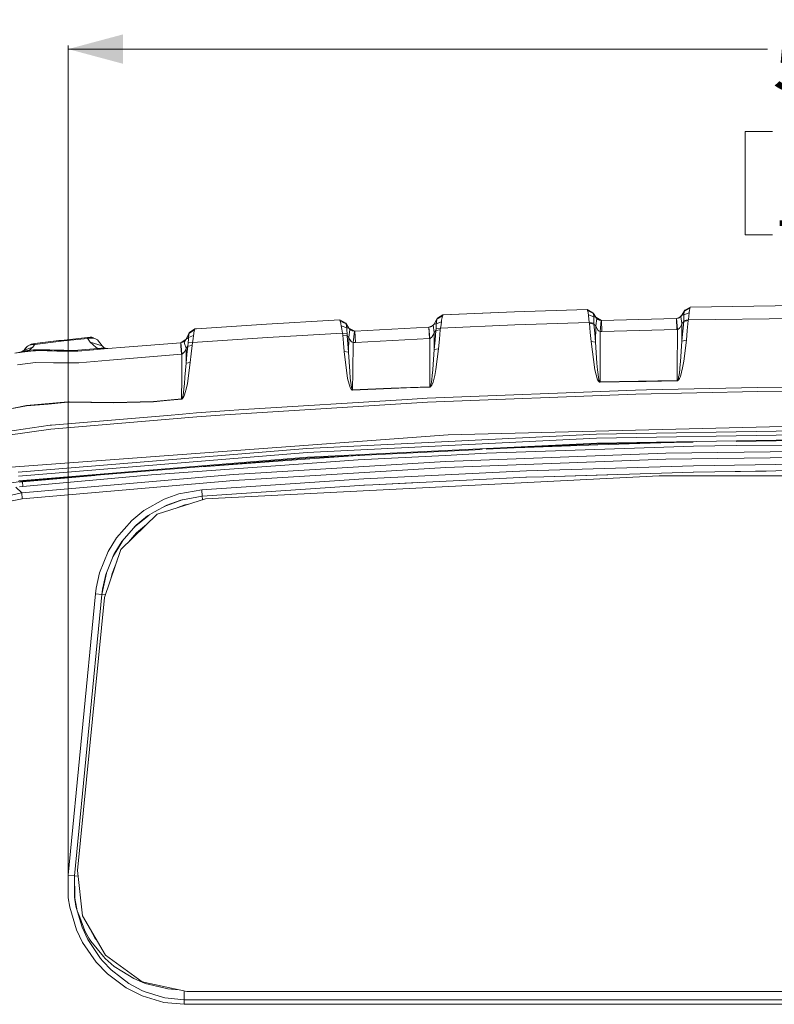
# Model space of a CAD drawing. Units: millimetres. Extents: x -1525 to 1837, y 144 to 3205.
# Drawn here: x -788 to -102, y 2309 to 3205 of the extents above; entities that cross this region are included whole.
import ezdxf

# ---------------------------------------------------------------- set-up
doc = ezdxf.new("R2010")
doc.units = ezdxf.units.MM
doc.layers.add('1', color=7, linetype='Continuous', true_color=0xffffff)
doc.styles.add('blockfont', font='simplex.shx')
doc.dimstyles.get("Standard").update_dxf_attribs({"dimtxt": 0.18, "dimasz": 0.18, "dimexe": 0.18, "dimexo": 0.0625, "dimgap": 0.09, "dimtad": 0, "dimtih": 1, "dimtoh": 1, "dimdec": 4, "dimzin": 0, "dimdsep": 46, "dimtxsty": 'Standard', "dimcen": 0.09, "dimadec": 0, "dimazin": 0, "dimtfac": 1, "dimtdec": 4, "dimtofl": 0, "dimtmove": 0, "dimatfit": 3, "dimfxl": 1, "dimtolj": 1, "dimtzin": 0, "dimarcsym": 0})

# ---------------------------------------------------------------- blocks, each defined once
blk = doc.blocks.new('_U2')
at = {"layer": '1', "color": 18, "lineweight": 13}
for p, q in [((-744.18364, 2428.217742), (-744.18364, 3180.996305)), ((744.183679, 2428.217742), (744.183679, 3180.996305)), ((-744.18364, 3177.821305), (-108.045814, 3177.821305)), ((744.183679, 3177.821305), (108.045853, 3177.821305)), ((-103.333314, 3102.821305), (-128.333314, 3102.821305)), ((-128.333314, 3102.821305), (-128.333314, 3009.071305)), ((128.333353, 3102.821305), (103.333353, 3102.821305)), ((128.333353, 3009.071305), (128.333353, 3102.821305)), ((-128.333314, 3009.071305), (-103.333314, 3009.071305)), ((103.333353, 3009.071305), (128.333353, 3009.071305))]:
    blk.add_line(p, q, dxfattribs=at)
at = {"layer": '1', "color": 18, "lineweight": 70}
for points in [[(-744.18364, 3177.821305), (-694.183689, 3191.218764), (-694.183591, 3164.423845)], [(744.183679, 3177.821305), (694.183728, 3164.423845), (694.18363, 3191.218764)]]:
    blk.add_solid(points, dxfattribs=at)
at = {"layer": '1', "color": 18, "linetype": 'Continuous', "lineweight": 13, "char_height": 50, "attachment_point": 7, "line_spacing_factor": 0.903614, "style": 'blockfont'}
for s, insert in [('\\W1.3321;58.6', (-103.808314, 3138.925471)), ('\\W1.1591;1488', (-103.808314, 3017.050471))]:
    blk.add_mtext(s, dxfattribs=dict(at, insert=insert))

msp = doc.modelspace()

# ---------------------------------------------------------------- linework, layer by layer
at = {"layer": '1', "color": 18, "linetype": 'Continuous', "lineweight": 13}
for p, q in [((-403.175036, 2936.150534), (-338.208328, 2938.785774)), ((-403.168778, 2936.183197), (-338.208328, 2938.785774)), ((-338.208328, 2938.785774), (-272.094707, 2940.992338)), ((-272.094707, 2940.992338), (-266.795288, 2938.121302)), ((-272.094707, 2940.992338), (-271.984319, 2940.767033)), ((-271.659891, 2940.107567), (-271.984319, 2940.767033)), ((-271.659891, 2940.107567), (-271.521966, 2939.786417)), ((-266.367446, 2937.41606), (-271.659891, 2940.107567)), ((-271.521966, 2939.786417), (-271.139692, 2937.625391)), ((-271.139692, 2937.625391), (-270.863454, 2936.06375)), ((-266.795288, 2938.121302), (-264.264296, 2933.970673)), ((-266.795288, 2938.121302), (-266.687016, 2937.941773)), ((-266.687016, 2937.941773), (-266.367446, 2937.41606)), ((-266.367446, 2937.41606), (-266.25071, 2937.18241)), ((-264.264296, 2933.970673), (-266.367446, 2937.41606)), ((-266.25071, 2937.18241), (-265.930544, 2934.238417)), ((-185.789789, 2935.835345), (-183.565701, 2939.589007)), ((-185.7897, 2935.836775), (-183.108325, 2940.365536)), ((-184.028502, 2936.073525), (-179.313163, 2937.887652)), ((-184.028502, 2936.073525), (-184.016536, 2936.990244)), ((-183.565701, 2939.589007), (-184.016536, 2936.990244)), ((-183.565701, 2939.589007), (-178.516249, 2942.337019)), ((-183.565701, 2939.589007), (-183.22448, 2940.167172)), ((-183.108325, 2940.365536), (-183.22448, 2940.167172)), ((-178.063328, 2943.305476), (-183.108325, 2940.365536)), ((-179.313163, 2937.887652), (-179.894964, 2932.026369)), ((-179.207514, 2939.016087), (-179.313163, 2937.887652)), ((-179.009776, 2939.966185), (-179.207514, 2939.016087)), ((-178.516249, 2942.337019), (-179.009776, 2939.966185)), ((-178.178097, 2943.057997), (-178.516249, 2942.337019)), ((-178.063328, 2943.305476), (-178.178097, 2943.057997)), ((-67.656982, 2944.787247), (-178.063328, 2943.305476)), ((-627.541999, 2923.495276), (-563.614826, 2927.649481)), ((-563.614826, 2927.649481), (-502.173821, 2931.225045)), ((-502.173821, 2931.225045), (-497.138302, 2931.518061)), ((-497.138302, 2931.518061), (-491.711001, 2928.686125)), ((-497.138302, 2931.518061), (-497.016351, 2931.275589)), ((-496.65771, 2930.563195), (-497.016351, 2931.275589)), ((-496.65771, 2930.563195), (-496.513645, 2930.238945)), ((-491.243283, 2927.926762), (-496.65771, 2930.563195)), ((-496.513645, 2930.238945), (-496.087412, 2928.078158)), ((-496.087412, 2928.078158), (-495.711843, 2926.174147)), ((-491.711001, 2928.686125), (-488.910477, 2924.159748)), ((-491.711001, 2928.686125), (-491.592864, 2928.493244)), ((-491.592864, 2928.493244), (-491.243283, 2927.926762)), ((-491.243283, 2927.926762), (-491.122703, 2927.692396)), ((-488.910477, 2924.159748), (-491.243283, 2927.926762)), ((-491.122703, 2927.692396), (-490.707914, 2924.489004)), ((-413.780431, 2925.470812), (-411.199401, 2927.851422)), ((-411.4498, 2927.458031), (-411.384235, 2927.55459)), ((-411.199401, 2927.851422), (-411.384235, 2927.55459)), ((-411.199401, 2927.851422), (-408.086101, 2933.212979)), ((-411.199401, 2927.851422), (-408.637146, 2932.242853)), ((-411.199401, 2927.851422), (-409.263204, 2928.099615)), ((-409.263204, 2928.099615), (-409.287612, 2926.584942)), ((-409.263204, 2928.099615), (-404.673348, 2929.75734)), ((-409.263204, 2928.099615), (-409.20199, 2929.437859)), ((-408.637146, 2932.242853), (-409.20199, 2929.437859)), ((-408.637146, 2932.242853), (-403.707723, 2934.985144)), ((-408.637146, 2932.242853), (-408.230851, 2932.94142)), ((-408.092747, 2933.180315), (-408.230851, 2932.94142)), ((-403.175036, 2936.150534), (-408.092747, 2933.180315)), ((-408.086101, 2933.212979), (-408.092747, 2933.180315)), ((-403.168778, 2936.183197), (-408.086101, 2933.212979)), ((-404.673348, 2929.75734), (-404.977004, 2927.142126)), ((-404.493044, 2931.406243), (-404.673348, 2929.75734)), ((-404.208253, 2932.704193), (-404.493044, 2931.406243)), ((-403.707723, 2934.985144), (-404.208253, 2932.704193)), ((-403.309624, 2935.853464), (-403.707723, 2934.985144)), ((-403.175036, 2936.150534), (-403.309624, 2935.853464)), ((-403.168778, 2936.183197), (-403.175036, 2936.150534)), ((-270.092229, 2929.309828), (-337.745349, 2927.005513)), ((-270.863454, 2936.06375), (-270.80072, 2935.45316)), ((-265.930544, 2934.238417), (-270.863454, 2936.06375)), ((-270.092229, 2929.309828), (-270.80072, 2935.45316)), ((-270.092229, 2929.309828), (-265.897463, 2928.691609)), ((-270.092229, 2929.309828), (-269.998978, 2928.524954)), ((-269.998978, 2928.524954), (-265.874903, 2927.817328)), ((-269.998978, 2928.524954), (-269.234608, 2920.245869)), ((-265.930544, 2934.238417), (-265.959571, 2933.792336)), ((-265.94461, 2932.563526), (-265.959571, 2933.792336)), ((-265.936295, 2931.880457), (-265.94461, 2932.563526)), ((-265.897463, 2928.691609), (-265.936295, 2931.880457)), ((-264.264296, 2933.970673), (-265.930544, 2934.238417)), ((-265.897463, 2928.691609), (-265.874903, 2927.817328)), ((-265.874903, 2927.817328), (-264.25005, 2926.102621)), ((-265.874903, 2927.817328), (-265.099744, 2919.532282)), ((-264.264296, 2933.970673), (-264.07526, 2933.680279)), ((-258.980533, 2931.103055), (-264.256962, 2933.959407)), ((-263.343464, 2932.812912), (-264.25005, 2926.102621)), ((-264.07526, 2933.680279), (-264.006983, 2933.58372)), ((-264.006983, 2933.58372), (-263.343464, 2932.812912)), ((-263.343464, 2932.812912), (-262.723158, 2932.283623)), ((-262.723158, 2932.283623), (-262.409876, 2932.066185)), ((-262.409876, 2932.066185), (-261.077563, 2931.420548)), ((-260.665129, 2931.29657), (-261.077563, 2931.420548)), ((-260.665129, 2931.29657), (-259.221475, 2931.101067)), ((-259.221475, 2931.101067), (-260.142337, 2920.981629)), ((-258.96139, 2931.103213), (-259.221475, 2931.101067)), ((-224.891062, 2932.069523), (-258.96139, 2931.103213)), ((-258.96139, 2931.103213), (-258.578847, 2920.996172)), ((-224.891062, 2932.069523), (-190.817098, 2932.899697)), ((-190.817098, 2932.899697), (-190.706874, 2932.903034)), ((-190.817098, 2932.899697), (-190.5349, 2922.82675)), ((-190.706874, 2932.903034), (-187.653207, 2934.139535)), ((-190.706874, 2932.903034), (-190.33591, 2932.929737)), ((-189.872156, 2922.847969), (-190.706874, 2932.903034)), ((-188.902671, 2933.258278), (-190.33591, 2932.929737)), ((-188.902671, 2933.258278), (-188.383366, 2933.474524)), ((-188.383366, 2933.474524), (-185.7897, 2935.836775)), ((-187.119286, 2934.281094), (-188.383366, 2933.474524)), ((-187.107812, 2934.288485), (-187.119286, 2934.281094)), ((-187.107812, 2934.288485), (-186.652671, 2934.709055)), ((-186.652671, 2934.709055), (-185.960094, 2935.564739)), ((-185.804899, 2928.273661), (-186.652671, 2934.709055)), ((-186.262946, 2927.036269), (-185.804899, 2928.273661)), ((-185.960094, 2935.564739), (-185.789789, 2935.835345)), ((-185.804899, 2928.273661), (-185.811142, 2925.342304)), ((-185.804899, 2928.273661), (-184.076647, 2930.190785)), ((-185.789789, 2935.835345), (-184.028502, 2936.073525)), ((-185.7897, 2935.836775), (-185.789789, 2935.835345)), ((-184.076647, 2930.190785), (-184.962789, 2921.224577)), ((-184.076647, 2930.190785), (-180.01702, 2930.951817)), ((-184.058364, 2930.888874), (-184.076647, 2930.190785)), ((-179.942216, 2931.582196), (-184.058364, 2930.888874)), ((-184.041793, 2931.27845), (-184.058364, 2930.888874)), ((-184.03324, 2934.362871), (-184.041793, 2931.27845)), ((-184.028502, 2936.073525), (-184.03324, 2934.362871)), ((-180.01702, 2930.951817), (-180.893238, 2921.993477)), ((-179.942216, 2931.582196), (-180.01702, 2930.951817)), ((-67.563686, 2933.139307), (-179.942216, 2931.582196)), ((-179.894964, 2932.026369), (-179.942216, 2931.582196)), ((-633.936266, 2920.069678), (-636.826376, 2914.206488)), ((-635.566155, 2916.760428), (-634.321193, 2919.285996)), ((-634.321193, 2919.285996), (-634.535412, 2917.520506)), ((-634.321193, 2919.285996), (-629.333953, 2922.430737)), ((-634.03372, 2919.870598), (-634.321193, 2919.285996)), ((-633.936266, 2920.069678), (-634.03372, 2919.870598)), ((-628.96202, 2923.403008), (-633.936266, 2920.069678)), ((-629.922668, 2918.811304), (-630.041758, 2917.393429)), ((-629.751961, 2919.860823), (-629.922668, 2918.811304)), ((-629.333953, 2922.430737), (-629.751961, 2919.860823)), ((-629.056076, 2923.155768), (-629.333953, 2922.430737)), ((-628.96202, 2923.403008), (-629.056076, 2923.155768)), ((-628.96202, 2923.403008), (-627.541999, 2923.495276)), ((-494.698564, 2919.671995), (-562.839906, 2915.626032)), ((-495.711843, 2926.174147), (-495.283524, 2923.182471)), ((-490.707914, 2924.489004), (-495.711843, 2926.174147)), ((-495.283524, 2923.182471), (-494.698564, 2919.671995)), ((-494.698564, 2919.671995), (-490.469734, 2919.249995)), ((-494.698564, 2919.671995), (-494.419734, 2917.793019)), ((-490.707914, 2924.489004), (-490.700404, 2922.757609)), ((-488.910477, 2924.159748), (-490.707914, 2924.489004)), ((-490.700404, 2922.757609), (-490.69802, 2922.204239)), ((-490.696232, 2922.181351), (-490.69802, 2922.204239)), ((-490.469734, 2919.249995), (-490.696232, 2922.181351)), ((-490.469734, 2919.249995), (-490.363101, 2917.16264)), ((-488.910477, 2924.159748), (-488.670151, 2923.800928)), ((-483.487977, 2921.330424), (-488.902635, 2924.14804)), ((-487.876276, 2922.907574), (-488.879721, 2915.7183)), ((-488.670151, 2923.800928), (-488.585929, 2923.687441)), ((-488.585929, 2923.687441), (-487.876276, 2922.907574)), ((-487.876276, 2922.907574), (-487.324993, 2922.457678)), ((-487.324993, 2922.457678), (-487.010281, 2922.245247)), ((-487.010281, 2922.245247), (-485.674242, 2921.618206)), ((-485.265235, 2921.500666), (-485.674242, 2921.618206)), ((-485.265235, 2921.500666), (-483.822416, 2921.321375)), ((-483.822416, 2921.321375), (-484.872202, 2910.974247)), ((-483.469943, 2921.330912), (-483.822416, 2921.321375)), ((-483.469943, 2921.330912), (-449.783008, 2923.174841)), ((-483.469943, 2921.330912), (-482.753943, 2911.034567)), ((-449.783008, 2923.174841), (-416.089009, 2924.885733)), ((-416.089009, 2924.885733), (-416.032801, 2924.888594)), ((-416.089009, 2924.885733), (-415.481101, 2914.658768)), ((-416.032801, 2924.888594), (-412.952017, 2926.234899)), ((-416.032801, 2924.888594), (-415.732513, 2924.913866)), ((-415.143202, 2914.677126), (-416.032801, 2924.888594)), ((-414.302121, 2925.250037), (-415.732513, 2924.913866)), ((-413.780431, 2925.470812), (-414.302121, 2925.250037)), ((-412.509988, 2926.292641), (-413.780431, 2925.470812)), ((-411.614369, 2918.958409), (-412.888209, 2916.51438)), ((-412.509988, 2926.292641), (-412.088971, 2926.683647)), ((-412.088971, 2926.683647), (-411.4498, 2927.458031)), ((-411.191712, 2920.122607), (-412.088971, 2926.683647)), ((-411.614369, 2918.958409), (-411.191712, 2920.122607)), ((-411.191712, 2920.122607), (-411.224614, 2904.675467)), ((-411.191712, 2920.122607), (-409.555207, 2921.915991)), ((-409.555207, 2921.915991), (-410.389106, 2913.295967)), ((-409.472237, 2923.588497), (-409.555207, 2921.915991)), ((-409.555207, 2921.915991), (-405.597339, 2922.662241)), ((-409.295897, 2926.070435), (-409.472237, 2923.588497)), ((-405.376772, 2924.186451), (-409.472237, 2923.588497)), ((-409.295897, 2926.070435), (-409.295837, 2926.074488)), ((-409.295837, 2926.074488), (-409.287612, 2926.584942)), ((-405.597339, 2922.662241), (-406.435023, 2914.041502)), ((-405.376772, 2924.186451), (-405.597339, 2922.662241)), ((-404.977004, 2927.142126), (-405.376772, 2924.186451)), ((-337.745349, 2927.005513), (-405.376772, 2924.186451)), ((-268.475573, 2911.966784), (-269.234608, 2920.245869)), ((-265.099744, 2919.532282), (-264.330219, 2911.247237)), ((-264.25005, 2926.102621), (-264.330219, 2911.247237)), ((-264.25005, 2926.102621), (-263.634066, 2924.553139)), ((-263.322513, 2923.917992), (-263.634066, 2924.553139)), ((-261.995475, 2922.016365), (-263.322513, 2923.917992)), ((-261.584084, 2921.641094), (-261.995475, 2922.016365)), ((-260.142337, 2920.981629), (-261.584084, 2921.641094)), ((-260.142337, 2920.981629), (-260.24426, 2891.659004)), ((-260.142337, 2920.981629), (-258.578847, 2920.996172)), ((-258.578847, 2920.996172), (-224.559273, 2921.980841)), ((-224.559273, 2921.980841), (-190.5349, 2922.82675)), ((-190.5349, 2922.82675), (-189.872156, 2922.847969)), ((-189.872156, 2922.847969), (-190.023298, 2885.867579)), ((-189.872156, 2922.847969), (-189.500893, 2922.95788)), ((-188.065062, 2923.99667), (-189.500893, 2922.95788)), ((-187.605421, 2924.566967), (-188.065062, 2923.99667)), ((-187.544192, 2924.642784), (-187.605421, 2924.566967)), ((-186.262946, 2927.036269), (-187.544192, 2924.642784)), ((-185.811142, 2925.342304), (-185.842509, 2912.257654)), ((-185.842509, 2912.257654), (-184.962789, 2921.224577)), ((-181.763048, 2913.034422), (-180.893238, 2921.993477)), ((-777.557234, 2909.583552), (-777.034978, 2909.6577)), ((-777.034978, 2909.6577), (-776.433329, 2909.741623)), ((-776.433329, 2909.741623), (-775.553445, 2909.862501)), ((-775.553445, 2909.862501), (-774.573366, 2909.995301)), ((-752.633552, 2912.717802), (-774.573366, 2909.995301)), ((-774.573366, 2909.995301), (-774.467329, 2909.210188)), ((-774.467329, 2909.210188), (-750.55031, 2912.174923)), ((-752.633552, 2912.717802), (-750.636379, 2912.965519)), ((-726.683955, 2915.522558), (-750.636379, 2912.965519)), ((-750.55031, 2912.174923), (-748.241941, 2912.42121)), ((-748.241941, 2912.42121), (-726.605515, 2914.728863)), ((-726.683955, 2915.522558), (-725.953679, 2915.595038)), ((-726.683955, 2915.522558), (-726.605515, 2914.728863)), ((-726.605515, 2914.728863), (-725.193719, 2914.933426)), ((-726.605515, 2914.728863), (-726.094524, 2914.036495)), ((-726.094524, 2914.036495), (-724.078934, 2911.304457)), ((-725.953679, 2915.595038), (-725.050966, 2915.683491)), ((-723.370115, 2915.077193), (-725.193719, 2914.933426)), ((-725.050966, 2915.683491), (-724.126081, 2915.772898)), ((-724.126081, 2915.772898), (-723.503987, 2915.831549)), ((-724.078934, 2911.304457), (-713.371436, 2908.029301)), ((-724.078934, 2911.304457), (-718.824248, 2906.534178)), ((-723.503987, 2915.831549), (-722.782235, 2915.892823)), ((-723.503987, 2915.831549), (-719.881694, 2914.821131)), ((-721.368234, 2915.039761), (-723.370115, 2915.077193)), ((-722.782235, 2915.892823), (-721.22981, 2915.19718)), ((-721.368234, 2915.039761), (-719.881694, 2914.821131)), ((-717.355172, 2913.460953), (-719.881694, 2914.821131)), ((-717.355172, 2913.460953), (-715.375463, 2910.762293)), ((-715.375463, 2910.762293), (-713.371436, 2908.029301)), ((-641.756932, 2910.876496), (-692.60035, 2906.841738)), ((-641.757051, 2910.875065), (-692.60035, 2906.841738)), ((-641.757051, 2910.875065), (-641.705017, 2910.879357)), ((-641.756932, 2910.876496), (-641.757051, 2910.875065)), ((-641.757051, 2910.875065), (-641.548316, 2908.117516)), ((-636.826376, 2914.206488), (-641.756932, 2910.876496)), ((-641.144673, 2910.953028), (-641.705017, 2910.879357)), ((-641.705017, 2910.879357), (-641.3788, 2908.131344)), ((-639.736037, 2911.390526), (-641.144673, 2910.953028)), ((-639.249663, 2911.637528), (-639.736037, 2911.390526)), ((-638.029198, 2912.550909), (-639.249663, 2911.637528)), ((-637.931864, 2912.647469), (-638.397376, 2910.191281)), ((-636.841695, 2906.015618), (-638.397376, 2910.191281)), ((-637.931864, 2912.647469), (-638.029198, 2912.550909)), ((-637.423615, 2913.235409), (-637.931864, 2912.647469)), ((-637.423615, 2913.235409), (-637.348632, 2913.336737)), ((-636.826674, 2914.20315), (-637.348632, 2913.336737)), ((-636.826674, 2914.20315), (-635.566155, 2916.760428)), ((-636.826674, 2914.20315), (-634.664218, 2915.501816)), ((-636.826376, 2914.206488), (-636.826674, 2914.20315)), ((-635.010104, 2910.62401), (-635.261635, 2907.734377)), ((-630.95663, 2911.076529), (-635.010104, 2910.62401)), ((-635.00456, 2910.672409), (-635.010104, 2910.62401)), ((-634.929935, 2911.32663), (-635.00456, 2910.672409)), ((-634.698669, 2913.354142), (-634.929935, 2911.32663)), ((-634.664218, 2915.501816), (-634.698669, 2913.354142)), ((-630.041758, 2917.393429), (-634.664218, 2915.501816)), ((-634.6458, 2916.609986), (-634.664218, 2915.501816)), ((-634.535412, 2917.520506), (-634.6458, 2916.609986)), ((-630.95663, 2911.076529), (-631.450693, 2908.405764)), ((-562.839906, 2915.626032), (-630.95663, 2911.076529)), ((-630.388479, 2914.451821), (-630.95663, 2911.076529)), ((-630.041758, 2917.393429), (-630.388479, 2914.451821)), ((-494.419734, 2917.793019), (-490.363101, 2917.16264)), ((-494.419734, 2917.793019), (-493.772368, 2910.280211)), ((-493.772368, 2910.280211), (-493.1222, 2902.767641)), ((-490.363101, 2917.16264), (-488.879721, 2915.7183)), ((-490.363101, 2917.16264), (-489.717643, 2909.65317)), ((-489.717643, 2909.65317), (-489.069383, 2902.143938)), ((-488.879721, 2915.7183), (-489.069383, 2902.143938)), ((-488.879721, 2915.7183), (-488.341252, 2914.396031)), ((-488.03256, 2913.773281), (-488.341252, 2914.396031)), ((-486.714463, 2911.925537), (-488.03256, 2913.773281)), ((-486.308913, 2911.570532), (-486.714463, 2911.925537)), ((-484.872202, 2910.974247), (-486.308913, 2911.570532)), ((-484.872202, 2910.974247), (-485.248367, 2884.271366)), ((-484.872202, 2910.974247), (-482.753943, 2911.034567)), ((-482.753943, 2911.034567), (-449.124734, 2912.914259)), ((-449.124734, 2912.914259), (-415.481101, 2914.658768)), ((-415.481101, 2914.658768), (-415.143202, 2914.677126)), ((-415.143202, 2914.677126), (-415.194522, 2885.9639)), ((-415.143202, 2914.677126), (-414.842765, 2914.776308)), ((-413.410823, 2915.847761), (-414.842765, 2914.776308)), ((-412.888209, 2916.51438), (-413.410823, 2915.847761)), ((-411.224614, 2904.675467), (-410.389106, 2913.295967)), ((-407.274465, 2905.420048), (-406.435023, 2914.041502)), ((-268.475573, 2911.966784), (-265.077959, 2886.189444)), ((-264.330219, 2911.247237), (-268.475573, 2911.966784)), ((-264.330219, 2911.247237), (-263.064186, 2892.139656)), ((-187.038417, 2893.874151), (-185.842509, 2912.257654)), ((-185.842509, 2912.257654), (-181.763048, 2913.034422)), ((-181.763048, 2913.034422), (-184.08152, 2894.090874)), ((-783.504407, 2902.422411), (-792.762498, 2901.33403)), ((-787.913482, 2902.09697), (-792.762498, 2901.33403)), ((-788.01481, 2902.083142), (-788.10121, 2902.067433)), ((-784.356932, 2904.178364), (-788.01481, 2902.083142)), ((-788.01481, 2902.083142), (-787.913482, 2902.09697)), ((-787.913482, 2902.09697), (-783.548514, 2902.770979)), ((-787.913482, 2902.09697), (-787.894527, 2902.100069)), ((-787.913482, 2902.09697), (-787.907342, 2902.097924)), ((-787.907342, 2902.097924), (-787.894527, 2902.100069)), ((-787.468712, 2902.186138), (-787.906006, 2902.098192)), ((-786.524395, 2902.33968), (-787.894527, 2902.100069)), ((-785.195391, 2903.282625), (-787.468712, 2902.186138)), ((-786.524395, 2902.33968), (-781.838576, 2903.499825)), ((-785.195391, 2903.282625), (-779.247801, 2904.141171)), ((-784.690599, 2903.724892), (-785.195391, 2903.282625)), ((-784.270446, 2904.182417), (-784.690599, 2903.724892)), ((-784.131803, 2904.406281), (-784.356932, 2904.178364)), ((-784.356932, 2904.178364), (-784.322421, 2904.180033)), ((-781.582932, 2907.431586), (-784.322421, 2904.180033)), ((-784.322421, 2904.180033), (-784.270446, 2904.182417)), ((-784.270446, 2904.182417), (-776.437263, 2906.849367)), ((-782.918076, 2905.817253), (-784.270446, 2904.182417)), ((-781.828324, 2903.036577), (-783.548514, 2902.770979)), ((-772.516589, 2903.714163), (-783.504407, 2902.422411)), ((-781.582932, 2907.431586), (-782.918076, 2905.817253)), ((-779.247801, 2904.141171), (-781.838576, 2903.499825)), ((-776.028494, 2903.563721), (-781.828324, 2903.036577)), ((-781.582932, 2907.431586), (-780.59725, 2908.15304)), ((-777.781765, 2909.548266), (-780.59725, 2908.15304)), ((-779.283921, 2908.633454), (-780.59725, 2908.15304)), ((-779.283921, 2908.633454), (-777.994792, 2908.912403)), ((-777.714233, 2905.472023), (-779.247801, 2904.141171)), ((-779.247801, 2904.141171), (-775.620679, 2904.395802)), ((-776.269774, 2909.122927), (-777.994792, 2908.912403)), ((-777.781765, 2909.548266), (-777.557234, 2909.583552)), ((-776.437263, 2906.849367), (-777.714233, 2905.472023)), ((-776.437263, 2906.849367), (-775.071959, 2908.485396)), ((-774.467329, 2909.210188), (-776.269774, 2909.122927)), ((-773.849432, 2903.557471), (-776.028494, 2903.563721)), ((-760.920863, 2904.350741), (-775.620679, 2904.395802)), ((-774.467329, 2909.210188), (-775.071959, 2908.485396)), ((-754.493336, 2903.18392), (-772.516589, 2903.714163)), ((-761.8138, 2903.522951), (-772.516589, 2903.714163)), ((-751.416661, 2903.200865), (-772.516589, 2903.714163)), ((-758.783672, 2903.380083), (-761.8138, 2903.522951)), ((-760.920863, 2904.350741), (-756.866257, 2904.157145)), ((-748.244087, 2903.969748), (-756.866257, 2904.157145)), ((-751.333277, 2903.201325), (-754.493336, 2903.18392)), ((-735.459335, 2903.290354), (-751.333277, 2903.201325)), ((-735.48017, 2903.288586), (-751.333277, 2903.201325)), ((-748.244087, 2903.969748), (-740.098338, 2903.792603)), ((-740.098338, 2903.792603), (-735.371689, 2904.096348)), ((-721.242468, 2904.496653), (-735.48017, 2903.288586)), ((-735.371689, 2904.096348), (-717.16998, 2905.656082)), ((-721.242468, 2904.496653), (-708.028357, 2905.617697)), ((-718.824248, 2906.534178), (-717.16998, 2905.656082)), ((-717.16998, 2905.656082), (-711.08083, 2906.156761)), ((-717.16998, 2905.656082), (-710.630993, 2905.461771)), ((-713.371436, 2908.029301), (-711.629371, 2906.448109)), ((-711.629371, 2906.448109), (-711.08083, 2906.156761)), ((-711.08083, 2906.156761), (-708.890895, 2905.605061)), ((-708.059317, 2905.61507), (-710.630993, 2905.461771)), ((-708.890895, 2905.605061), (-708.037226, 2905.616945)), ((-692.60035, 2906.841738), (-708.028357, 2905.617697)), ((-641.548316, 2908.117516), (-640.963296, 2900.366528)), ((-641.3788, 2908.131344), (-640.650074, 2900.392039)), ((-640.087764, 2900.676472), (-640.650074, 2900.392039)), ((-638.669948, 2902.109129), (-640.087764, 2900.676472)), ((-638.178687, 2902.882798), (-638.669948, 2902.109129)), ((-636.940877, 2905.715449), (-638.178687, 2902.882798)), ((-636.841695, 2906.015618), (-636.943917, 2892.225249)), ((-636.841695, 2906.015618), (-636.940877, 2905.715449)), ((-635.261635, 2907.734377), (-636.841695, 2906.015618)), ((-635.261635, 2907.734377), (-636.105279, 2899.980767)), ((-635.261635, 2907.734377), (-631.450693, 2908.405764)), ((-632.283728, 2900.661213), (-633.111457, 2892.914994)), ((-631.450693, 2908.405764), (-632.283728, 2900.661213)), ((-493.1222, 2902.767641), (-490.011672, 2878.418906)), ((-489.069383, 2902.143938), (-493.1222, 2902.767641)), ((-489.069383, 2902.143938), (-488.043527, 2884.722931)), ((-411.224614, 2904.675467), (-412.416766, 2886.474354)), ((-411.224614, 2904.675467), (-407.274465, 2905.420048)), ((-407.274465, 2905.420048), (-409.666906, 2886.346085)), ((-774.001281, 2892.899973), (-790.407757, 2890.836222)), ((-757.649342, 2892.453177), (-774.001281, 2892.899973)), ((-747.440021, 2892.545922), (-757.649342, 2892.453177)), ((-747.440021, 2892.545922), (-734.401624, 2892.664416)), ((-706.730942, 2895.038588), (-734.401624, 2892.664416)), ((-640.963296, 2900.366528), (-706.730942, 2895.038588)), ((-640.650074, 2900.392039), (-640.963296, 2900.366528)), ((-640.650074, 2900.392039), (-640.855233, 2878.897173)), ((-636.943917, 2892.225249), (-637.905399, 2879.527314)), ((-636.943917, 2892.225249), (-636.105279, 2899.980767)), ((-636.943917, 2892.225249), (-633.111457, 2892.914994)), ((-633.111457, 2892.914994), (-635.763268, 2873.633845)), ((-262.671123, 2886.207325), (-263.064186, 2892.139656)), ((-187.038417, 2893.874151), (-187.587242, 2888.00214)), ((-184.08152, 2894.090874), (-185.153644, 2888.038857)), ((-487.675528, 2878.472788), (-488.043527, 2884.722931)), ((-485.248367, 2884.271366), (-485.471348, 2868.131859)), ((-415.194522, 2885.9639), (-415.223937, 2870.837433)), ((-412.94093, 2880.952341), (-412.436823, 2886.167986)), ((-412.436823, 2886.167986), (-412.416766, 2886.474354)), ((-409.666906, 2886.346085), (-410.665791, 2880.967839)), ((-262.509177, 2877.200825), (-265.077959, 2886.189444)), ((-261.398802, 2877.467615), (-262.671123, 2886.207325)), ((-260.24426, 2891.659004), (-260.289828, 2875.201924)), ((-190.023298, 2885.867579), (-190.068717, 2876.543982)), ((-188.439394, 2881.436093), (-188.050578, 2884.069187)), ((-188.050578, 2884.069187), (-187.803055, 2886.170132)), ((-187.587242, 2888.00214), (-187.803055, 2886.170132)), ((-186.062674, 2883.985026), (-186.828296, 2881.270392)), ((-186.062674, 2883.985026), (-185.153644, 2888.038857)), ((-640.855233, 2878.897173), (-641.069869, 2859.818203)), ((-638.361077, 2873.50939), (-637.905399, 2879.527314)), ((-487.609724, 2869.992716), (-490.011672, 2878.418906)), ((-486.529986, 2870.270712), (-487.675528, 2878.472788)), ((-414.031218, 2873.559696), (-413.727741, 2875.12253)), ((-413.727741, 2875.12253), (-413.367878, 2877.459986)), ((-412.94093, 2880.952341), (-413.367878, 2877.459986)), ((-412.229042, 2874.951823), (-412.833254, 2873.33749)), ((-411.513488, 2877.364619), (-412.229042, 2874.951823)), ((-410.665791, 2880.967839), (-411.513488, 2877.364619)), ((-261.425267, 2875.472767), (-262.509177, 2877.200825)), ((-260.930995, 2875.063164), (-261.425267, 2875.472767)), ((-260.859172, 2875.78438), (-261.398802, 2877.467615)), ((-260.584365, 2874.914868), (-260.930995, 2875.063164)), ((-260.612617, 2875.384075), (-260.859172, 2875.78438)), ((-260.612617, 2875.384075), (-260.439555, 2875.238402)), ((-260.584365, 2874.914868), (-260.284643, 2874.878866)), ((-260.439555, 2875.238402), (-260.289828, 2875.201924)), ((-260.289828, 2875.201924), (-225.180487, 2875.923855)), ((-260.289828, 2875.201924), (-260.284643, 2874.878866)), ((-260.284643, 2874.878866), (-225.175853, 2875.601036)), ((-225.180487, 2875.923855), (-190.068717, 2876.543982)), ((-218.215804, 2875.72406), (-225.175853, 2875.601036)), ((-218.215804, 2875.72406), (-190.064887, 2876.221401)), ((-190.068717, 2876.543982), (-189.932267, 2876.581652)), ((-190.068717, 2876.543982), (-190.064887, 2876.221401)), ((-190.064887, 2876.221401), (-189.792062, 2876.260979)), ((-189.932267, 2876.581652), (-189.757119, 2876.72971)), ((-189.442317, 2876.414759), (-189.792062, 2876.260979)), ((-189.757119, 2876.72971), (-189.587961, 2876.978857)), ((-189.587961, 2876.978857), (-189.274575, 2877.714855)), ((-189.105074, 2876.672251), (-189.442317, 2876.414759)), ((-189.274575, 2877.714855), (-189.040507, 2878.49806)), ((-188.481594, 2877.432329), (-189.105074, 2876.672251)), ((-189.040507, 2878.49806), (-188.765566, 2879.674656)), ((-188.765566, 2879.674656), (-188.439394, 2881.436093)), ((-188.017036, 2878.24033), (-188.481594, 2877.432329)), ((-187.472577, 2879.453881), (-188.017036, 2878.24033)), ((-186.828296, 2881.270392), (-187.472577, 2879.453881)), ((-639.691274, 2863.500578), (-639.326195, 2865.604145)), ((-638.887505, 2868.765576), (-639.326195, 2865.604145)), ((-638.887505, 2868.765576), (-638.361077, 2873.50939)), ((-637.608509, 2865.48136), (-638.3153, 2863.309605)), ((-636.765699, 2868.742926), (-637.608509, 2865.48136)), ((-635.763268, 2873.633845), (-636.765699, 2868.742926)), ((-486.579339, 2868.367417), (-487.609724, 2869.992716)), ((-486.100296, 2867.977602), (-486.579339, 2868.367417)), ((-486.025612, 2868.684513), (-486.529986, 2870.270712)), ((-485.759775, 2867.837412), (-486.100296, 2867.977602)), ((-485.788743, 2868.302567), (-486.025612, 2868.684513)), ((-485.788743, 2868.302567), (-485.619525, 2868.163807)), ((-485.759775, 2867.837412), (-485.462884, 2867.806418)), ((-485.619525, 2868.163807), (-485.471348, 2868.131859)), ((-485.471348, 2868.131859), (-450.349609, 2869.495137)), ((-485.471348, 2868.131859), (-485.462884, 2867.806418)), ((-485.462884, 2867.806418), (-450.339983, 2869.17041)), ((-450.349609, 2869.495137), (-415.223937, 2870.837433)), ((-436.382721, 2869.703991), (-450.339983, 2869.17041)), ((-436.382721, 2869.703991), (-415.214519, 2870.513184)), ((-417.49541, 2860.452873), (-227.948303, 2867.840988)), ((-415.223937, 2870.837433), (-415.140937, 2870.854838)), ((-415.223937, 2870.837433), (-415.214519, 2870.513184)), ((-415.214519, 2870.513184), (-415.04846, 2870.532496)), ((-415.140937, 2870.854838), (-414.98221, 2870.959027)), ((-414.731036, 2870.642645), (-415.04846, 2870.532496)), ((-414.98221, 2870.959027), (-414.818774, 2871.163828)), ((-414.818774, 2871.163828), (-414.509426, 2871.824724)), ((-414.404462, 2870.856507), (-414.731036, 2870.642645)), ((-414.509426, 2871.824724), (-414.288591, 2872.517092)), ((-413.786779, 2871.542675), (-414.404462, 2870.856507)), ((-414.288591, 2872.517092), (-414.031218, 2873.559696)), ((-413.346271, 2872.259362), (-413.786779, 2871.542675)), ((-412.833254, 2873.33749), (-413.346271, 2872.259362)), ((-218.013714, 2868.046267), (-227.948303, 2867.840988)), ((-116.864349, 2866.46889), (-227.848585, 2864.184363)), ((-116.915355, 2870.136483), (-218.013714, 2868.046267)), ((-116.915355, 2870.136483), (-1.804572, 2870.95092)), ((-116.864349, 2866.46889), (-1.80379, 2867.279274)), ((-782.181899, 2853.650553), (-744.478206, 2857.037289)), ((-762.307207, 2855.11492), (-744.474689, 2856.713517)), ((-743.151884, 2857.023937), (-744.478206, 2857.037289)), ((-702.81754, 2856.285555), (-744.474689, 2856.713517)), ((-702.78583, 2856.618864), (-743.151884, 2857.023937)), ((-702.81754, 2856.285555), (-666.505019, 2857.048256)), ((-702.78583, 2856.618864), (-666.529755, 2857.377989)), ((-641.069869, 2859.818203), (-666.529755, 2857.377989)), ((-666.505019, 2857.048256), (-654.738109, 2858.176691)), ((-641.031424, 2859.490855), (-654.738109, 2858.176691)), ((-641.069869, 2859.818203), (-640.946071, 2859.868986)), ((-641.069869, 2859.818203), (-641.031424, 2859.490855)), ((-640.784423, 2859.545929), (-641.031424, 2859.490855)), ((-640.946071, 2859.868986), (-640.764634, 2860.045416)), ((-640.423338, 2859.731419), (-640.784423, 2859.545929)), ((-640.764634, 2860.045416), (-640.583853, 2860.340102)), ((-640.583853, 2860.340102), (-640.253345, 2861.181958)), ((-640.065054, 2860.03874), (-640.423338, 2859.731419)), ((-640.253345, 2861.181958), (-639.996271, 2862.104399)), ((-639.413456, 2860.912068), (-640.065054, 2860.03874)), ((-639.996271, 2862.104399), (-639.691274, 2863.500578)), ((-638.909618, 2861.866696), (-639.413456, 2860.912068)), ((-638.3153, 2863.309605), (-638.909618, 2861.866696)), ((-601.751546, 2845.399363), (-417.312275, 2856.831772)), ((-435.825, 2859.311802), (-584.588282, 2850.051389)), ((-435.825, 2859.311802), (-417.49541, 2860.452873)), ((-417.312275, 2856.831772), (-227.848585, 2864.184363)), ((-809.143941, 2848.240835), (-782.135288, 2853.337509)), ((-782.181899, 2853.650553), (-793.79956, 2851.461155)), ((-782.135288, 2853.337509), (-762.307207, 2855.11492)), ((-640.26768, 2845.91327), (-627.428989, 2846.99033)), ((-627.428989, 2846.99033), (-602.018933, 2848.966343)), ((-584.593725, 2850.05105), (-602.018933, 2848.966343)), ((-584.59129, 2850.051202), (-584.593547, 2850.051062)), ((-760.10267, 2832.308037), (-627.146105, 2843.434317)), ((-759.436469, 2835.916264), (-653.794031, 2844.778521)), ((-653.794031, 2844.778521), (-640.272446, 2845.91287)), ((-627.146105, 2843.434317), (-601.751546, 2845.399363)), ((-801.467757, 2829.821093), (-760.46292, 2835.830195)), ((-800.750176, 2826.384289), (-760.10267, 2832.308037)), ((-760.46292, 2835.830195), (-759.436469, 2835.916264)), ((0, 2836.999876), (-398.588191, 2827.134592)), ((-263.619344, 2827.682478), (0, 2831.996901)), ((-796.200256, 2797.562821), (-398.588191, 2827.134592)), ((-526.956241, 2814.743264), (-263.619344, 2827.682478)), ((-526.720802, 2811.151964), (-263.501565, 2824.085457)), ((-263.501565, 2824.085457), (0, 2828.398211)), ((-263.353388, 2819.560272), (0, 2823.870404)), ((-175.440715, 2820.438149), (-262.293021, 2819.021685)), ((-262.254964, 2817.871077), (-195.457703, 2820.111694)), ((0, 2823.299391), (-136.412972, 2821.074648)), ((-789.728682, 2793.193323), (-526.956241, 2814.743264)), ((-789.375882, 2789.6118), (-526.720802, 2811.151964)), ((-526.424627, 2806.634171), (-263.353388, 2819.560272)), ((-367.57883, 2813.866546), (-524.306993, 2806.19262)), ((-262.293021, 2819.021685), (-363.902931, 2814.04653)), ((-175.359289, 2816.70521), (-363.737266, 2810.387118)), ((-336.998642, 2815.363852), (-262.254964, 2817.871077)), ((-200.463037, 2810.485346), (0, 2812.98588)), ((-136.3517, 2817.461235), (-175.359289, 2816.70521)), ((0.002314, 2818.175299), (-136.3517, 2817.461235)), ((-788.932006, 2785.105927), (-526.424627, 2806.634171)), ((-524.306993, 2806.19262), (-785.763304, 2784.826262)), ((-480.460147, 2804.252131), (-668.462555, 2790.787203)), ((-622.899434, 2798.13559), (-524.239878, 2805.202944)), ((-593.803982, 2791.018708), (-400.801341, 2802.985413)), ((-524.239878, 2805.202944), (-480.703722, 2808.321459)), ((-479.007075, 2808.410652), (-480.703722, 2808.321459)), ((-401.072483, 2808.424694), (-480.460147, 2804.252131)), ((-363.737266, 2810.387118), (-401.072483, 2808.424694)), ((-400.801341, 2802.985413), (-200.463037, 2810.485346)), ((-400.526295, 2797.476752), (-200.325469, 2804.971678)), ((-200.325469, 2804.971678), (-46.427514, 2806.891405)), ((-593.396465, 2785.518153), (-400.526295, 2797.476752)), ((-327.306132, 2794.284327), (-475.051503, 2787.026627)), ((-327.306132, 2794.284327), (-175.278391, 2798.958523)), ((-155.772294, 2793.434365), (-175.659696, 2793.144399)), ((-175.278391, 2798.958523), (-61.137508, 2800.608856)), ((-175.15407, 2793.159945), (-155.772398, 2793.440087)), ((-61.094145, 2794.809086), (-155.772398, 2793.440087)), ((-155.772294, 2793.434365), (-109.063636, 2794.115472)), ((-785.763304, 2784.826262), (-795.501213, 2783.395035)), ((-786.462883, 2774.411661), (-593.803982, 2791.018708)), ((-785.923163, 2768.922789), (-593.396465, 2785.518153)), ((-785.763304, 2784.826262), (-785.705308, 2784.235461)), ((-719.934612, 2790.20582), (-785.705308, 2784.235461)), ((-668.462555, 2790.787203), (-785.307626, 2780.182345)), ((-622.689704, 2777.094109), (-475.051503, 2787.026627)), ((-206.613715, 2789.888842), (-619.318168, 2768.988592)), ((-327.073972, 2788.488848), (-466.979395, 2781.616432)), ((-311.458806, 2788.958533), (-327.782581, 2788.45404)), ((-311.459164, 2788.969023), (-327.073972, 2788.488848)), ((-175.15407, 2793.159945), (-311.459164, 2788.969023)), ((-311.458806, 2788.958533), (-244.789609, 2791.018887)), ((206.619625, 2789.881928), (-206.613715, 2789.888842)), ((-786.462883, 2774.411661), (-791.695754, 2779.540045)), ((-785.705308, 2784.235461), (-788.911085, 2783.898337)), ((-785.307626, 2780.182345), (-788.502078, 2779.864771)), ((-785.705308, 2784.235461), (-785.307626, 2780.182345)), ((-622.689704, 2777.094109), (-643.388967, 2773.40172)), ((-622.689704, 2777.094109), (-622.248034, 2771.310789)), ((-622.248034, 2771.310789), (-474.714558, 2781.236393)), ((-466.979126, 2781.611187), (-475.057815, 2781.2133)), ((-466.979395, 2781.616432), (-474.714558, 2781.236393)), ((-466.979126, 2781.611187), (-425.983162, 2783.630244)), ((-786.462883, 2774.411661), (-804.265301, 2770.32016)), ((-802.675228, 2765.471442), (-785.923163, 2768.922789)), ((-786.462883, 2774.411661), (-785.923163, 2768.922789)), ((-675.2039, 2758.209927), (-656.893591, 2768.545611)), ((-619.318168, 2768.988592), (-663.268666, 2754.975302)), ((-643.388967, 2773.40172), (-656.893591, 2768.545611)), ((-656.706788, 2762.024274), (-640.419036, 2768.069736)), ((-654.562573, 2763.234598), (-641.803901, 2767.822726)), ((-641.803901, 2767.822726), (-622.248034, 2771.310789)), ((-622.247974, 2771.310789), (-622.248111, 2771.310776)), ((-622.248034, 2771.310789), (-622.247974, 2771.310789)), ((-622.247974, 2771.310789), (-622.155771, 2771.316997)), ((-622.247974, 2771.310789), (-622.005209, 2768.131849)), ((-686.339836, 2749.157412), (-675.2039, 2758.209927)), ((-665.638725, 2756.982548), (-654.562573, 2763.234598)), ((-646.026114, 2760.472962), (-637.898247, 2763.489706)), ((-634.624947, 2764.108139), (-637.898247, 2763.489706)), ((-700.196843, 2733.343584), (-686.339836, 2749.157412)), ((-663.268666, 2754.975302), (-696.252624, 2722.725136)), ((-670.63635, 2754.161475), (-684.00542, 2743.065012)), ((-671.86145, 2753.469927), (-682.382266, 2744.917376)), ((-671.86145, 2753.469927), (-665.638725, 2756.982548)), ((-695.47383, 2729.977114), (-682.382266, 2744.917376)), ((-672.869004, 2745.588543), (-682.043592, 2737.973435)), ((-700.196843, 2733.343584), (-707.708578, 2721.115095)), ((-694.54687, 2731.034973), (-698.124091, 2725.075943)), ((-689.282002, 2729.540684), (-682.043592, 2737.973435)), ((-696.252624, 2722.725136), (-711.25106, 2679.100973)), ((-698.124091, 2725.075943), (-703.488982, 2716.139165)), ((-702.570598, 2718.424065), (-698.388557, 2725.232107)), ((-698.388557, 2725.232107), (-695.47383, 2729.977114)), ((-715.549986, 2701.606018), (-707.708578, 2721.115095)), ((-702.570598, 2718.424065), (-709.978859, 2699.99264)), ((-699.952583, 2711.983902), (-704.23458, 2701.007826)), ((-699.936173, 2712.011237), (-699.952583, 2711.983902)), ((-718.590598, 2687.580569), (-715.549986, 2701.606018)), ((-713.424663, 2682.036383), (-709.454449, 2701.29735)), ((-712.851505, 2686.74205), (-709.978859, 2699.99264)), ((-705.006077, 2697.265014), (-704.23458, 2701.007826)), ((-719.197194, 2682.600004), (-718.590598, 2687.580569)), ((-713.424663, 2682.036383), (-712.851505, 2686.74205)), ((-744.18364, 2426.630242), (-719.197194, 2682.600004)), ((-738.411049, 2426.066859), (-713.424663, 2682.036383)), ((-735.758106, 2430.855734), (-711.25106, 2679.100973)), ((-719.197194, 2682.600004), (-713.424663, 2682.036383)), ((-713.424663, 2682.036383), (-710.345189, 2681.735773)), ((-744.18364, 2426.630242), (-744.074027, 2406.097395)), ((-744.18364, 2426.630242), (-738.411049, 2426.066859)), ((-735.758106, 2430.855734), (-731.20002, 2389.679415)), ((-738.314013, 2407.333834), (-738.411049, 2426.066859)), ((-738.173584, 2407.590134), (-738.411047, 2426.066886)), ((-738.411026, 2426.067095), (-735.193248, 2425.752984)), ((-744.074027, 2406.097395), (-742.784242, 2397.494061)), ((-738.314013, 2407.333834), (-738.310854, 2406.714899)), ((-738.310854, 2406.714899), (-737.1038, 2398.590071)), ((-738.173584, 2407.590134), (-738.150637, 2405.803187)), ((-738.150637, 2405.803187), (-736.358738, 2396.055452)), ((-736.69986, 2377.147419), (-742.784242, 2397.494061)), ((-737.1038, 2398.590071), (-733.819167, 2387.416107)), ((-733.713548, 2388.414128), (-735.677388, 2393.737572)), ((-733.819167, 2387.416107), (-731.43516, 2379.305823)), ((-733.713548, 2388.414128), (-729.131381, 2375.992758)), ((-731.20002, 2389.679415), (-710.344593, 2353.883965)), ((-736.69986, 2377.147419), (-731.096904, 2365.483506)), ((-731.43516, 2379.305823), (-726.2309, 2368.181212)), ((-725.367944, 2369.510634), (-729.131381, 2375.992758)), ((-724.722205, 2378.561144), (-724.597732, 2378.217203)), ((-724.597732, 2378.217203), (-719.549517, 2369.271738)), ((-718.773524, 2347.599728), (-731.096904, 2365.483506)), ((-726.2309, 2368.181212), (-725.56154, 2367.176516)), ((-714.768569, 2350.97502), (-725.56154, 2367.176516)), ((-725.367944, 2369.510634), (-723.685781, 2366.613371)), ((-712.170939, 2352.836354), (-723.685781, 2366.613371)), ((-719.549517, 2369.271738), (-718.689181, 2368.206294)), ((-718.773524, 2347.599728), (-708.536903, 2336.965782)), ((-714.768569, 2350.97502), (-712.510507, 2348.538143)), ((-705.19344, 2340.641243), (-712.510507, 2348.538143)), ((-712.170939, 2352.836354), (-710.487942, 2350.822909)), ((-702.286999, 2343.760235), (-710.487942, 2350.822909)), ((-710.344593, 2353.883965), (-676.771204, 2329.612715)), ((-708.536903, 2336.965782), (-691.516916, 2324.259503)), ((-705.19344, 2340.641243), (-695.721547, 2333.292229)), ((-702.286999, 2343.760235), (-695.406894, 2339.511378)), ((-695.406894, 2339.511378), (-684.401552, 2332.715018)), ((-695.721547, 2333.292229), (-689.14334, 2328.188402)), ((-689.14334, 2328.188402), (-677.065234, 2321.886046)), ((-684.401552, 2332.715018), (-676.78229, 2329.512579)), ((-676.78229, 2329.512579), (-674.015324, 2328.349573)), ((-636.241834, 2321.031315), (-676.771204, 2329.612715)), ((-657.284777, 2324.17391), (-674.015324, 2328.349573)), ((-691.516916, 2324.259503), (-676.77329, 2316.847307)), ((-677.065234, 2321.886046), (-675.129275, 2320.875866)), ((-675.129275, 2320.875866), (-657.518129, 2315.478785)), ((-657.284777, 2324.17391), (-653.594653, 2323.252899)), ((-643.152352, 2322.494499), (-653.594653, 2323.252899)), ((-638.661425, 2313.390238), (-638.661425, 2321.543622)), ((636.241873, 2321.031315), (-636.241834, 2321.031315)), ((-676.77329, 2316.847307), (-657.06865, 2311.01845)), ((-657.518129, 2315.478785), (-656.297426, 2315.104706)), ((-638.661425, 2309.288962), (-657.06865, 2311.01845)), ((-638.661425, 2313.390238), (-656.297426, 2315.104706)), ((638.661464, 2313.390238), (-638.661425, 2313.390238)), ((-638.661425, 2309.288962), (-638.661425, 2313.390238)), ((638.661464, 2309.288962), (-638.661425, 2309.288962))]:
    msp.add_line(p, q, dxfattribs=at)

# ---------------------------------------------------------------- dimensions: what is measured, and where the dimension line sits
dim = msp.add_linear_dim(base=(744.183679, 3177.821305), p1=(-744.18364, 2426.630242), p2=(744.183679, 2426.630242), text='<>\\P[\\C18;\\H50.00;\\Fsimplex.shx;1488\\Fsimplex.shx;\\H50.00;\\C18; ]', dimstyle='Standard', override={"dimtxt": 50, "dimasz": 50, "dimexe": 3.175, "dimexo": 1.5875, "dimgap": 1.5875, "dimtih": 1, "dimtoh": 1, "dimdec": 1, "dimlfac": 0.03937, "dimdsep": 46, "dimlunit": 2, "dimtxsty": 'blockfont', "dimsah": 1, "dimse1": 0, "dimse2": 0, "dimsd1": 0, "dimsd2": 0, "dimclrd": 18, "dimclre": 18, "dimclrt": 18, "dimtol": 0, "dimtm": -0.1, "dimtfac": 1, "dimtdec": 2, "dimtofl": 1, "dimtmove": 0, "dimlwd": 13, "dimlwe": 13}, dxfattribs=at)
dim.commit()
dim.dimension.update_dxf_attribs({"geometry": '_U2', "text_midpoint": (0.00002, 3177.821305), "dimtype": 160})

doc.saveas('drawing.dxf')
